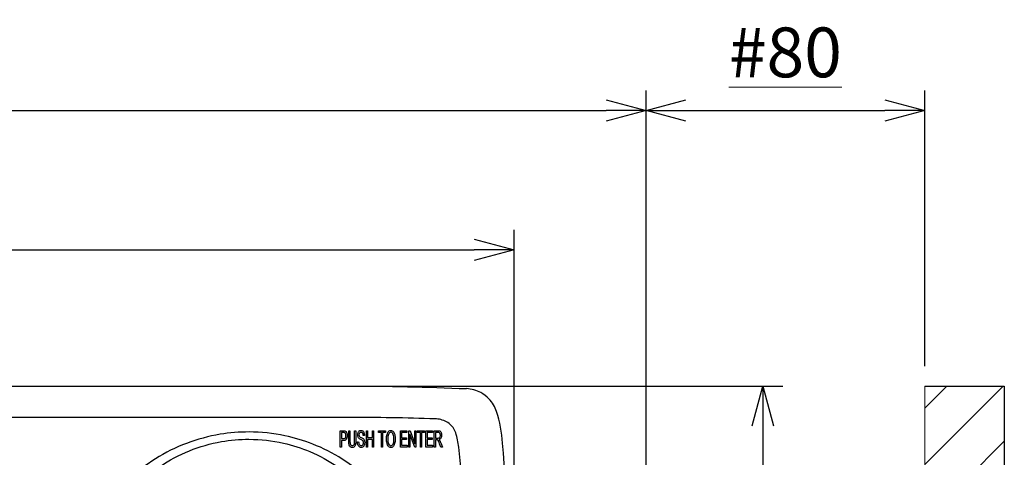
# Model space of a CAD drawing. Units: millimetres. Extents: x -892 to 0, y 0 to 630.
# Drawn here: x -626 to -478, y 304 to 370 of the extents above; entities that cross this region are included whole.
import ezdxf

# ---------------------------------------------------------------- set-up
doc = ezdxf.new("R2010")
doc.units = ezdxf.units.MM
doc.header["$LTSCALE"] = 3
doc.layers.get('0').update_dxf_attribs({"lineweight": 25})
doc.layers.add('1', color=4, linetype='Continuous', lineweight=15)
doc.layers.add('4', color=4, linetype='Continuous', lineweight=15)
doc.layers.add('99', color=2, linetype='Continuous', lineweight=25, plot=False)
doc.styles.get("Standard").update_dxf_attribs({"font": 'simplex.shx', "bigfont": 'extfont.shx'})
doc.dimstyles.new('FURUNO$0', dxfattribs={"dimtxt": 2.5, "dimasz": 2, "dimexe": 1, "dimexo": 1, "dimgap": 1.25, "dimtad": 3, "dimdec": 4, "dimdsep": 46, "dimtxsty": 'Standard', "dimblk": 'OPEN30', "dimcen": 0, "dimclrd": 4, "dimclre": 4, "dimclrt": 4, "dimadec": 4, "dimazin": 2, "dimtm": 1e-09, "dimtfac": 0.8, "dimtdec": 4, "dimtmove": 0, "dimatfit": 0, "dimldrblk": 'OPEN30', "dimfxl": 0, "dimtvp": 1, "dimtolj": 1, "dimtzin": 0, "dimarcsym": 0})

# ---------------------------------------------------------------- blocks, each defined once
blk = doc.blocks.new('_Open30')
at = {"color": 0, "lineweight": -2}
for p, q in [((-1, 0.268), (0, 0)), ((0, 0), (-1, -0.268)), ((0, 0), (-1, 0))]:
    blk.add_line(p, q, dxfattribs=at)
blk = doc.blocks.new('*D7')
at = {"layer": '1', "color": 4, "lineweight": -2}
for p, q in [((-791.4, 270), (-791.4, 359)), ((-531.6, 270), (-531.6, 359)), ((-785.4, 356), (-537.6, 356))]:
    blk.add_line(p, q, dxfattribs=at)
at = {"layer": 'Defpoints', "color": 0, "lineweight": 30}
for p in [(-531.6, 356), (-791.4, 267), (-531.6, 267)]:
    blk.add_point(p, dxfattribs=at)
at = {"layer": '1', "color": 4, "lineweight": -2, "xscale": 6, "yscale": 6, "zscale": 6, "rotation": 180}
blk.add_blockref('_Open30', (-791.4, 356), dxfattribs=at)
at = {"layer": '1', "color": 4, "lineweight": -2, "xscale": 6, "yscale": 6, "zscale": 6}
blk.add_blockref('_Open30', (-531.6, 356), dxfattribs=at)
at = {"layer": '1', "color": 4, "insert": (-661.5, 363.5), "char_height": 7.5, "attachment_point": 5}
blk.add_mtext('\\A1;260', dxfattribs=at)
blk = doc.blocks.new('*D9')
at = {"layer": '1', "color": 4, "lineweight": -2}
for p, q in [((-531.600002, 270.000001), (-531.600002, 359)), ((-489.600002, 317.499961), (-489.600002, 359)), ((-525.600002, 356), (-495.600002, 356))]:
    blk.add_line(p, q, dxfattribs=at)
at = {"layer": 'Defpoints', "color": 0, "lineweight": 30}
for p in [(-489.600002, 356), (-489.600002, 314.499961), (-531.600002, 267.000001)]:
    blk.add_point(p, dxfattribs=at)
at = {"layer": '1', "color": 4, "lineweight": -2, "xscale": 6, "yscale": 6, "zscale": 6, "rotation": 180}
blk.add_blockref('_Open30', (-531.600002, 356), dxfattribs=at)
at = {"layer": '1', "color": 4, "lineweight": -2, "xscale": 6, "yscale": 6, "zscale": 6}
blk.add_blockref('_Open30', (-489.600002, 356), dxfattribs=at)
at = {"layer": '1', "color": 4, "insert": (-510.600002, 364.75), "char_height": 7.5, "attachment_point": 5}
blk.add_mtext('\\A1;\\L#80\\l', dxfattribs=at)
blk = doc.blocks.new('*D10')
at = {"layer": '1', "color": 4, "lineweight": -2}
for p, q in [((-771.5, 260), (-771.5, 338)), ((-551.5, 257.5), (-551.5, 338)), ((-765.5, 335), (-557.5, 335))]:
    blk.add_line(p, q, dxfattribs=at)
at = {"layer": 'Defpoints', "color": 0, "lineweight": 30}
for p in [(-551.5, 335), (-771.5, 257), (-551.5, 254.5)]:
    blk.add_point(p, dxfattribs=at)
at = {"layer": '1', "color": 4, "lineweight": -2, "xscale": 6, "yscale": 6, "zscale": 6, "rotation": 180}
blk.add_blockref('_Open30', (-771.5, 335), dxfattribs=at)
at = {"layer": '1', "color": 4, "lineweight": -2, "xscale": 6, "yscale": 6, "zscale": 6}
blk.add_blockref('_Open30', (-551.5, 335), dxfattribs=at)
at = {"layer": '1', "color": 4, "insert": (-661.5, 342.5), "char_height": 7.5, "attachment_point": 5}
blk.add_mtext('\\A1;220', dxfattribs=at)
blk = doc.blocks.new('*D12')
at = {"layer": '1', "color": 4, "lineweight": -2}
for p, q in [((-573.498262, 314.499961), (-511, 314.499961)), ((-514, 308.499961), (-514, 205.500051)), ((-573.498292, 199.500051), (-511, 199.500051))]:
    blk.add_line(p, q, dxfattribs=at)
at = {"layer": 'Defpoints', "color": 0, "lineweight": 30}
for p in [(-576.498262, 314.499961), (-576.498292, 199.500051), (-514, 199.500051)]:
    blk.add_point(p, dxfattribs=at)
at = {"layer": '1', "color": 4, "lineweight": -2, "xscale": 6, "yscale": 6, "zscale": 6}
for p, rotation in [((-514, 314.499961), 90), ((-514, 199.500051), 270)]:
    blk.add_blockref('_Open30', p, dxfattribs=dict(at, rotation=rotation))
at = {"layer": '1', "color": 4, "insert": (-521.5, 257.000006), "char_height": 7.5, "attachment_point": 5, "rotation": 90}
blk.add_mtext('\\A1;115', dxfattribs=at)

msp = doc.modelspace()

# ---------------------------------------------------------------- hatches: boundary and pattern name
at = {"layer": '4'}
h = msp.add_hatch(dxfattribs=at)
h.set_pattern_fill('45ANGLE-1PITCH', color=4, scale=6, style=0)
h.set_pattern_definition([(45, (1e-13, 385), (-4.24264, 4.24264), [])])
h.paths.add_polyline_path([(-833.4, 187), (-833.4, 314.49996), (-845.4, 314.49996), (-845.4, 175), (-477.6, 175), (-477.6, 314.49996), (-489.6, 314.49996), (-489.6, 187)])

# ---------------------------------------------------------------- linework, layer by layer
at = {"color": 6, "linetype": 'Continuous'}
for p, q in [((-655.01715, 314.5), (-576.49829, 314.49993)), ((-576.49829, 309.76896), (-705.88243, 309.76896)), ((-577.7, 305.27452), (-577.7, 307.77355)), ((-577.7, 307.77355), (-577.18287, 307.77355)), ((-577.16802, 307.47911), (-577.51937, 307.47911)), ((-577.51937, 307.47911), (-577.51937, 306.58342)), ((-577.18287, 307.77355), (-577.06658, 307.7686)), ((-577.07895, 307.47416), (-577.16802, 307.47911)), ((-576.9973, 307.45684), (-577.07895, 307.47416)), ((-577.06658, 307.7686), (-576.97627, 307.75004)), ((-576.95524, 307.42715), (-576.9973, 307.45684)), ((-576.97627, 307.75004), (-576.87358, 307.69932)), ((-576.88348, 307.30838), (-576.95524, 307.42715)), ((-576.85626, 307.21931), (-576.88348, 307.30838)), ((-576.87358, 307.69932), (-576.8043, 307.63251)), ((-576.83894, 307.04116), (-576.85626, 307.21931)), ((-576.8043, 307.63251), (-576.73502, 307.51375)), ((-576.73502, 307.51375), (-576.69296, 307.39003)), ((-576.69296, 307.39003), (-576.6608, 307.22426)), ((-576.6608, 307.22426), (-576.6509, 307.05106)), ((-576.41832, 306.32857), (-576.41832, 307.77355)), ((-576.41832, 307.77355), (-576.23522, 307.77355)), ((-576.23522, 307.77355), (-576.23522, 306.33104)), ((-575.51768, 306.33104), (-575.51768, 307.77355)), ((-575.51768, 307.77355), (-575.33705, 307.77355)), ((-575.33705, 307.77355), (-575.33705, 306.32857)), ((-575.04261, 307.12776), (-575.03024, 307.30343)), ((-575.03024, 307.30343), (-574.99065, 307.46674)), ((-574.98323, 307.48158), (-574.92137, 307.61025)), ((-574.92137, 307.61025), (-574.83725, 307.70922)), ((-574.85457, 307.27622), (-574.86941, 307.15003)), ((-574.79271, 307.41478), (-574.85457, 307.27622)), ((-574.8125, 307.73149), (-574.72096, 307.78345)), ((-574.7556, 307.45684), (-574.79271, 307.41478)), ((-574.66652, 307.50633), (-574.7556, 307.45684)), ((-574.72096, 307.78345), (-574.62199, 307.81066)), ((-574.55271, 307.52365), (-574.66652, 307.50633)), ((-574.62199, 307.81066), (-574.56013, 307.81561)), ((-574.56013, 307.81561), (-574.45373, 307.80324)), ((-574.4859, 307.5187), (-574.55271, 307.52365)), ((-574.38693, 307.47911), (-574.4859, 307.5187)), ((-574.45373, 307.80324), (-574.35724, 307.7686)), ((-574.3127, 307.40241), (-574.38693, 307.47911)), ((-574.35724, 307.7686), (-574.29043, 307.72654)), ((-574.24342, 307.22921), (-574.29291, 307.37024)), ((-574.29043, 307.72654), (-574.20136, 307.63499)), ((-574.21868, 307.04611), (-574.24342, 307.22921)), ((-574.20136, 307.63499), (-574.13208, 307.51375)), ((-574.13208, 307.51375), (-574.10981, 307.46179)), ((-574.10981, 307.46179), (-574.06775, 307.30343)), ((-574.06775, 307.30343), (-574.04548, 307.12776)), ((-573.74856, 305.27452), (-573.74856, 307.77355)), ((-573.74856, 307.77355), (-573.56547, 307.77355)), ((-573.56547, 307.77355), (-573.56547, 306.74672)), ((-572.85287, 306.74672), (-572.85287, 307.77355)), ((-572.85287, 307.77355), (-572.66977, 307.77355)), ((-572.66977, 307.77355), (-572.66977, 305.27452)), ((-571.93739, 307.47911), (-571.93739, 307.77355)), ((-571.93739, 307.77355), (-570.8487, 307.77355)), ((-571.48459, 307.47911), (-571.93739, 307.47911)), ((-571.48459, 305.27452), (-571.48459, 307.47911)), ((-570.8487, 307.47911), (-571.3015, 307.47911)), ((-571.3015, 307.47911), (-571.3015, 305.27452)), ((-570.8487, 307.77355), (-570.8487, 307.47911)), ((-570.67055, 307.05106), (-570.63344, 307.20694)), ((-570.63344, 307.20694), (-570.58643, 307.34797)), ((-570.58643, 307.34797), (-570.53199, 307.46674)), ((-570.53199, 307.46674), (-570.46024, 307.58303)), ((-570.46024, 307.58303), (-570.38354, 307.67705)), ((-570.38848, 307.29354), (-570.44044, 307.17972)), ((-570.33158, 307.37766), (-570.38848, 307.29354)), ((-570.38354, 307.67705), (-570.29694, 307.74881)), ((-570.24745, 307.46426), (-570.33158, 307.37766)), ((-570.29694, 307.74881), (-570.20291, 307.79334)), ((-570.1559, 307.51622), (-570.24745, 307.46426)), ((-570.20291, 307.79334), (-570.10147, 307.81561)), ((-570.05693, 307.53354), (-570.1559, 307.51622)), ((-570.10147, 307.81561), (-570.0594, 307.81809)), ((-570.0594, 307.81809), (-569.95548, 307.80571)), ((-569.99507, 307.52612), (-570.05693, 307.53354)), ((-569.89858, 307.48653), (-569.99507, 307.52612)), ((-569.95548, 307.80571), (-569.85899, 307.76613)), ((-569.81198, 307.40735), (-569.89858, 307.48653)), ((-569.85899, 307.76613), (-569.76991, 307.70427)), ((-569.76249, 307.34302), (-569.81198, 307.40735)), ((-569.76991, 307.70427), (-569.71548, 307.65231)), ((-569.69816, 307.21436), (-569.76249, 307.34302)), ((-569.71548, 307.65231), (-569.63383, 307.54839)), ((-569.6462, 307.05601), (-569.69816, 307.21436)), ((-569.63383, 307.54839), (-569.56455, 307.4222)), ((-569.56455, 307.4222), (-569.50764, 307.27869)), ((-569.50764, 307.27869), (-569.4829, 307.19209)), ((-568.63174, 305.27452), (-568.63174, 307.77355)), ((-568.63174, 307.77355), (-567.63708, 307.77355)), ((-567.63708, 307.47911), (-568.44865, 307.47911)), ((-568.44865, 307.47911), (-568.44865, 306.71208)), ((-567.63708, 307.77355), (-567.63708, 307.47911)), ((-567.35501, 305.27452), (-567.35501, 307.77355)), ((-567.35501, 307.77355), (-567.16944, 307.77355)), ((-566.45932, 305.27452), (-567.18181, 307.23663)), ((-567.18181, 307.23663), (-567.18181, 305.27452)), ((-567.16944, 307.77355), (-566.44695, 305.81144)), ((-566.44695, 307.77355), (-566.27375, 307.77355)), ((-566.44695, 305.81144), (-566.44695, 307.77355)), ((-566.27375, 307.77355), (-566.27375, 305.27452)), ((-566.07086, 307.77355), (-564.98217, 307.77355)), ((-566.07086, 307.47911), (-566.07086, 307.77355)), ((-565.61806, 307.47911), (-566.07086, 307.47911)), ((-565.61806, 305.27452), (-565.61806, 307.47911)), ((-564.98217, 307.47911), (-565.43744, 307.47911)), ((-565.43744, 307.47911), (-565.43744, 305.27452)), ((-564.98217, 307.77355), (-564.98217, 307.47911)), ((-564.79165, 305.27452), (-564.79165, 307.77355)), ((-564.79165, 307.77355), (-563.79699, 307.77355)), ((-563.79699, 307.47911), (-564.60856, 307.47911)), ((-564.60856, 307.47911), (-564.60856, 306.71208)), ((-563.79699, 307.77355), (-563.79699, 307.47911)), ((-563.51245, 305.27452), (-563.51245, 307.77355)), ((-563.51245, 307.77355), (-562.90377, 307.77355)), ((-562.89388, 307.49643), (-563.32935, 307.49643)), ((-563.32935, 307.49643), (-563.32935, 306.67002)), ((-562.90377, 307.77355), (-562.78501, 307.76613)), ((-562.84439, 307.49395), (-562.89388, 307.49643)), ((-562.74294, 307.45684), (-562.84439, 307.49395)), ((-562.78501, 307.76613), (-562.68851, 307.74138)), ((-562.67119, 307.38261), (-562.74294, 307.45684)), ((-562.68851, 307.74138), (-562.62418, 307.70674)), ((-562.62171, 307.26385), (-562.67119, 307.38261)), ((-562.62418, 307.70674), (-562.54005, 307.61767)), ((-562.60191, 307.09065), (-562.62171, 307.26385)), ((-562.54005, 307.61767), (-562.47572, 307.48158)), ((-562.47077, 307.46674), (-562.43119, 307.30591)), ((-562.43119, 307.30591), (-562.41387, 307.12776)), ((-577.51937, 306.58342), (-577.16308, 306.58342)), ((-577.16555, 306.28898), (-577.51937, 306.28898)), ((-577.51937, 306.28898), (-577.51937, 305.27452)), ((-577.11112, 306.29145), (-577.16555, 306.28898)), ((-577.16308, 306.58342), (-577.04678, 306.60074)), ((-576.9973, 306.31372), (-577.11112, 306.29145)), ((-577.04678, 306.60074), (-576.95771, 306.65022)), ((-576.9008, 306.35578), (-576.9973, 306.31372)), ((-576.95771, 306.65022), (-576.91317, 306.70466)), ((-576.91317, 306.70466), (-576.86121, 306.83827)), ((-576.8241, 306.42259), (-576.9008, 306.35578)), ((-576.86121, 306.83827), (-576.83894, 307.01642)), ((-576.76472, 306.51166), (-576.8241, 306.42259)), ((-576.74245, 306.55373), (-576.76472, 306.51166)), ((-576.69296, 306.70218), (-576.74245, 306.55373)), ((-576.66327, 306.86549), (-576.69296, 306.70218)), ((-576.6509, 307.05106), (-576.66327, 306.86549)), ((-576.41584, 306.21475), (-576.41832, 306.32857)), ((-576.40842, 306.01681), (-576.41584, 306.21475)), ((-576.3911, 305.84608), (-576.40842, 306.01681)), ((-576.36636, 305.70257), (-576.3911, 305.84608)), ((-576.23522, 306.33104), (-576.23027, 306.11083)), ((-576.23027, 306.11083), (-576.2179, 305.9401)), ((-576.2179, 305.9401), (-576.20305, 305.85103)), ((-576.20305, 305.85103), (-576.15109, 305.70257)), ((-575.60428, 305.69515), (-575.56469, 305.80402)), ((-575.56469, 305.80402), (-575.53747, 305.95742)), ((-575.53747, 305.95742), (-575.52262, 306.15537)), ((-575.52262, 306.15537), (-575.51768, 306.33104)), ((-575.38406, 305.72979), (-575.4286, 305.57638)), ((-575.37417, 305.77927), (-575.38406, 305.72979)), ((-575.35437, 305.93515), (-575.37417, 305.77927)), ((-575.342, 306.11825), (-575.35437, 305.93515)), ((-575.33705, 306.32857), (-575.342, 306.11825)), ((-575.09705, 306.07619), (-574.92385, 306.10341)), ((-575.08962, 305.95742), (-575.09705, 306.07619)), ((-575.06488, 305.78422), (-575.08962, 305.95742)), ((-575.02034, 305.62834), (-575.06488, 305.78422)), ((-575.03272, 306.9793), (-575.04261, 307.12776)), ((-574.9956, 306.816), (-575.03272, 306.9793)), ((-574.93374, 306.68981), (-574.9956, 306.816)), ((-574.84962, 306.58342), (-574.93374, 306.68981)), ((-574.92385, 306.10341), (-574.90158, 305.91783)), ((-574.90158, 305.91783), (-574.86694, 305.79659)), ((-574.86941, 307.15003), (-574.8422, 306.98178)), ((-574.86694, 305.79659), (-574.80261, 305.67535)), ((-574.79518, 306.54135), (-574.84962, 306.58342)), ((-574.8422, 306.98178), (-574.81498, 306.92734)), ((-574.81498, 306.92734), (-574.76055, 306.86796)), ((-574.70364, 306.48445), (-574.79518, 306.54135)), ((-574.76055, 306.86796), (-574.66652, 306.80858)), ((-574.5824, 306.42754), (-574.70364, 306.48445)), ((-574.66652, 306.80858), (-574.54033, 306.74919)), ((-574.50817, 306.39537), (-574.5824, 306.42754)), ((-574.54033, 306.74919), (-574.41415, 306.69476)), ((-574.40425, 306.34341), (-574.50817, 306.39537)), ((-574.41415, 306.69476), (-574.31517, 306.6428)), ((-574.33744, 306.30382), (-574.40425, 306.34341)), ((-574.28548, 306.26176), (-574.33744, 306.30382)), ((-574.31517, 306.6428), (-574.24589, 306.59579)), ((-574.21373, 306.15784), (-574.28548, 306.26176)), ((-574.24589, 305.67783), (-574.2162, 305.73969)), ((-574.236, 306.59084), (-574.14445, 306.49187)), ((-574.043, 307.06838), (-574.21868, 307.04611)), ((-574.2162, 305.73969), (-574.17909, 305.90299)), ((-574.17661, 305.95247), (-574.20136, 306.1232)), ((-574.17909, 305.90299), (-574.17661, 305.95247)), ((-574.14445, 306.49187), (-574.07517, 306.37558)), ((-574.06032, 306.33599), (-574.01826, 306.17763)), ((-574.01579, 305.80402), (-574.0529, 305.63824)), ((-574.04548, 307.12776), (-574.043, 307.06838)), ((-574.01826, 306.17763), (-574.00094, 305.99701)), ((-574.00094, 305.97969), (-574.01579, 305.80402)), ((-573.56547, 306.74672), (-572.85287, 306.74672)), ((-572.85287, 306.45228), (-573.56547, 306.45228)), ((-573.56547, 306.45228), (-573.56547, 305.27452)), ((-572.85287, 305.27452), (-572.85287, 306.45228)), ((-570.71756, 306.49187), (-570.71014, 306.69229)), ((-570.71509, 306.38547), (-570.71756, 306.49187)), ((-570.70024, 306.20733), (-570.71509, 306.38547)), ((-570.71014, 306.69229), (-570.6953, 306.88033)), ((-570.6755, 306.03413), (-570.70024, 306.20733)), ((-570.6953, 306.88033), (-570.67055, 307.05106)), ((-570.63839, 305.86587), (-570.6755, 306.03413)), ((-570.61117, 305.77927), (-570.63839, 305.86587)), ((-570.55426, 305.63329), (-570.61117, 305.77927)), ((-570.52457, 306.67991), (-570.52952, 306.48692)), ((-570.52952, 306.48692), (-570.5221, 306.2865)), ((-570.50725, 306.87538), (-570.52457, 306.67991)), ((-570.5221, 306.2865), (-570.49983, 306.10835)), ((-570.48003, 307.04116), (-570.50725, 306.87538)), ((-570.49983, 306.10835), (-570.46519, 305.95247)), ((-570.44044, 307.17972), (-570.48003, 307.04116)), ((-570.46519, 305.95247), (-570.4157, 305.81391)), ((-570.39591, 305.77433), (-570.32168, 305.65803)), ((-569.78723, 305.67041), (-569.7229, 305.7768)), ((-569.7229, 305.7768), (-569.67094, 305.90299)), ((-569.67094, 305.90299), (-569.63135, 306.05392)), ((-569.6462, 307.05601), (-569.6462, 307.05601)), ((-569.61403, 306.8927), (-569.6462, 307.05353)), ((-569.63135, 306.05392), (-569.60414, 306.22465)), ((-569.59671, 306.71455), (-569.61403, 306.8927)), ((-569.60414, 306.22465), (-569.59176, 306.41764)), ((-569.58929, 306.52156), (-569.59671, 306.71455)), ((-569.59176, 306.41764), (-569.58929, 306.52156)), ((-569.48784, 305.83866), (-569.5398, 305.68278)), ((-569.4532, 305.98217), (-569.48784, 305.83866)), ((-569.4829, 307.19209), (-569.44578, 307.03126)), ((-569.42351, 306.15042), (-569.4532, 305.98217)), ((-569.44578, 307.03126), (-569.42104, 306.86054)), ((-569.40867, 306.33104), (-569.42351, 306.15042)), ((-569.42104, 306.86054), (-569.40619, 306.67991)), ((-569.40124, 306.51909), (-569.40867, 306.33104)), ((-569.40619, 306.67991), (-569.40124, 306.51909)), ((-568.44865, 306.71208), (-567.68904, 306.71208)), ((-567.68904, 306.42011), (-568.44865, 306.42011)), ((-568.44865, 306.42011), (-568.44865, 305.56896)), ((-567.68904, 306.71208), (-567.68904, 306.42011)), ((-564.60856, 306.71208), (-563.84895, 306.71208)), ((-563.84895, 306.42011), (-564.60856, 306.42011)), ((-564.60856, 306.42011), (-564.60856, 305.56896)), ((-563.84895, 306.71208), (-563.84895, 306.42011)), ((-563.32935, 306.67002), (-562.93841, 306.67002)), ((-563.1178, 306.383), (-563.32935, 306.383)), ((-563.32935, 306.383), (-563.32935, 305.27452)), ((-563.01759, 306.37063), (-563.1178, 306.383)), ((-562.93346, 306.30382), (-563.01759, 306.37063)), ((-562.93841, 306.67002), (-562.82707, 306.68239)), ((-562.84192, 306.13805), (-562.91367, 306.27908)), ((-562.77511, 305.96979), (-562.82954, 306.10588)), ((-562.82707, 306.68239), (-562.74294, 306.71703)), ((-562.79985, 306.41022), (-562.71078, 306.31372)), ((-562.71078, 305.79412), (-562.77511, 305.96979)), ((-562.66129, 306.4696), (-562.76521, 306.42011)), ((-562.74294, 306.71703), (-562.66129, 306.81353)), ((-562.53016, 305.27452), (-562.71078, 305.79412)), ((-562.69098, 306.2865), (-562.62418, 306.16279)), ((-562.66129, 306.81353), (-562.63655, 306.86796)), ((-562.57469, 306.54383), (-562.66129, 306.4696)), ((-562.63655, 306.86796), (-562.60191, 307.03374)), ((-562.62418, 306.16279), (-562.56232, 306.01433)), ((-562.60191, 307.03374), (-562.60191, 307.09065)), ((-562.50789, 306.6428), (-562.57469, 306.54383)), ((-562.56232, 306.01433), (-562.54005, 305.95495)), ((-562.54005, 305.95495), (-562.30005, 305.27452)), ((-562.46335, 306.74919), (-562.50789, 306.6428)), ((-562.42624, 306.91002), (-562.46335, 306.74919)), ((-562.41387, 307.09065), (-562.42624, 306.91002)), ((-577.51937, 305.27452), (-577.7, 305.27452)), ((-576.33172, 305.59123), (-576.36636, 305.70257)), ((-576.26986, 305.45514), (-576.33172, 305.59123)), ((-576.19068, 305.35122), (-576.26986, 305.45514)), ((-576.08181, 305.27452), (-576.16841, 305.33143)), ((-576.15109, 305.70257), (-576.08676, 305.6135)), ((-576.08676, 305.6135), (-576.00016, 305.55164)), ((-575.98532, 305.24236), (-576.08181, 305.27452)), ((-576.00016, 305.55164), (-575.89377, 305.52937)), ((-575.87397, 305.22998), (-575.98532, 305.24236)), ((-575.89377, 305.52937), (-575.775, 305.54669)), ((-575.82944, 305.23246), (-575.87397, 305.22998)), ((-575.72304, 305.25473), (-575.82944, 305.23246)), ((-575.775, 305.54669), (-575.68345, 305.59618)), ((-575.63149, 305.29926), (-575.72304, 305.25473)), ((-575.68345, 305.59618), (-575.61417, 305.67783)), ((-575.55232, 305.37102), (-575.63149, 305.29926)), ((-575.49541, 305.44772), (-575.55232, 305.37102)), ((-575.4286, 305.57638), (-575.49541, 305.44772)), ((-574.98323, 305.53679), (-575.02034, 305.62834)), ((-574.909, 305.41803), (-574.98323, 305.53679)), ((-574.8224, 305.32895), (-574.909, 305.41803)), ((-574.71848, 305.26957), (-574.80508, 305.31658)), ((-574.80261, 305.67535), (-574.72838, 305.6036)), ((-574.72838, 305.6036), (-574.63931, 305.54917)), ((-574.61951, 305.23988), (-574.71848, 305.26957)), ((-574.63931, 305.54917), (-574.53786, 305.5269)), ((-574.51064, 305.22998), (-574.61951, 305.23988)), ((-574.53786, 305.5269), (-574.51807, 305.5269)), ((-574.51807, 305.5269), (-574.41415, 305.54422)), ((-574.43147, 305.23741), (-574.51064, 305.22998)), ((-574.33497, 305.26957), (-574.43147, 305.23741)), ((-574.41415, 305.54422), (-574.33497, 305.58381)), ((-574.33497, 305.58381), (-574.24589, 305.67783)), ((-574.24589, 305.32895), (-574.33497, 305.26957)), ((-574.12713, 305.46999), (-574.20631, 305.36607)), ((-574.06527, 305.6036), (-574.12713, 305.46999)), ((-573.56547, 305.27452), (-573.74856, 305.27452)), ((-572.66977, 305.27452), (-572.85287, 305.27452)), ((-571.3015, 305.27452), (-571.48459, 305.27452)), ((-570.48746, 305.5071), (-570.55426, 305.63329)), ((-570.4058, 305.40071), (-570.48746, 305.5071)), ((-570.3489, 305.3438), (-570.4058, 305.40071)), ((-570.25735, 305.28194), (-570.3489, 305.3438)), ((-570.32168, 305.65803), (-570.23755, 305.57391)), ((-570.16085, 305.24236), (-570.25735, 305.28194)), ((-570.23755, 305.57391), (-570.146, 305.5269)), ((-570.0594, 305.22998), (-570.16085, 305.24236)), ((-570.146, 305.5269), (-570.0594, 305.51453)), ((-570.0594, 305.51453), (-569.96043, 305.53185)), ((-570.00744, 305.23493), (-570.0594, 305.22998)), ((-569.91095, 305.25968), (-570.00744, 305.23493)), ((-569.96043, 305.53185), (-569.86888, 305.58381)), ((-569.81692, 305.30916), (-569.91095, 305.25968)), ((-569.86888, 305.58381), (-569.78723, 305.67041)), ((-569.72538, 305.38586), (-569.81692, 305.30916)), ((-569.67836, 305.43782), (-569.72538, 305.38586)), ((-569.60414, 305.54917), (-569.67836, 305.43782)), ((-569.5398, 305.68278), (-569.60414, 305.54917)), ((-567.60491, 305.27452), (-568.63174, 305.27452)), ((-568.44865, 305.56896), (-567.60491, 305.56896)), ((-567.60491, 305.56896), (-567.60491, 305.27452)), ((-567.18181, 305.27452), (-567.35501, 305.27452)), ((-566.27375, 305.27452), (-566.45932, 305.27452)), ((-565.43744, 305.27452), (-565.61806, 305.27452)), ((-563.76482, 305.27452), (-564.79165, 305.27452)), ((-564.60856, 305.56896), (-563.76482, 305.56896)), ((-563.76482, 305.56896), (-563.76482, 305.27452)), ((-563.32935, 305.27452), (-563.51245, 305.27452)), ((-562.30005, 305.27452), (-562.53016, 305.27452))]:
    msp.add_line(p, q, dxfattribs=at)
for points in [[(-574.99066, 307.46675), (-574.99041, 307.46725, -0.000005248), (-574.99016, 307.46774, -0.000005248), (-574.98992, 307.46823, -0.000005248), (-574.98967, 307.46873, -0.000005248), (-574.98942, 307.46922, -0.000005248), (-574.98917, 307.46972, -0.000005248), (-574.98892, 307.47021, -0.000005248), (-574.98868, 307.4707, -0.000005248), (-574.98843, 307.4712, -0.000005248), (-574.98818, 307.47169, -0.000005249), (-574.98793, 307.47218, -0.000005248), (-574.98768, 307.47268, -0.000005245), (-574.98744, 307.47317, -0.000005249), (-574.98719, 307.47367, -0.000005258), (-574.98694, 307.47416, -0.000005245), (-574.98669, 307.47465, -0.000005213), (-574.98644, 307.47515, -0.000005258), (-574.9862, 307.47564, -0.000005365), (-574.98595, 307.47614, -0.000005212), (-574.9857, 307.47663, -0.000004867), (-574.98545, 307.47712, -0.000005371), (-574.9852, 307.47762, -0.000006403), (-574.98495, 307.47812, -0.00000486), (-574.98471, 307.4786, -0.000001669), (-574.98449, 307.47904, -0.000006855), (-574.98421, 307.47959, -0.000011795), (-574.98378, 307.48045, -0.000005767), (-574.98322, 307.48156, -0.000003056)], [(-574.83725, 307.70923), (-574.83643, 307.70997, 0.000009865), (-574.8356, 307.71071, 0.000009865), (-574.83478, 307.71146, 0.000009865), (-574.83395, 307.7122, 0.000009865), (-574.83313, 307.71294, 0.000009865), (-574.8323, 307.71368, 0.000009866), (-574.83148, 307.71442, 0.000009866), (-574.83065, 307.71516, 0.000009866), (-574.82983, 307.7159, 0.000009866), (-574.829, 307.71665, 0.000009868), (-574.82818, 307.71739, 0.000009866), (-574.82735, 307.71813, 0.000009861), (-574.82653, 307.71887, 0.000009868), (-574.82571, 307.71961, 0.000009886), (-574.82488, 307.72035, 0.000009862), (-574.82406, 307.7211, 0.000009802), (-574.82323, 307.72184, 0.000009887), (-574.82241, 307.72258, 0.000010088), (-574.82158, 307.72332, 0.000009801), (-574.82076, 307.72406, 0.000009152), (-574.81994, 307.7248, 0.000010101), (-574.81911, 307.72555, 0.00001204), (-574.81826, 307.72631, 0.00000914), (-574.81746, 307.72703, 0.000003139), (-574.81674, 307.72768, 0.000012891), (-574.81581, 307.72851, 0.000022183), (-574.81439, 307.7298, 0.000010847), (-574.81252, 307.73148, 0.000005748)], [(-574.29291, 307.37024), (-574.29357, 307.37132, -0.000005529), (-574.29423, 307.37239, -0.000005528), (-574.29489, 307.37346, -0.000005528), (-574.29555, 307.37453, -0.000005528), (-574.29621, 307.3756, -0.000005528), (-574.29687, 307.37668, -0.000005528), (-574.29753, 307.37775, -0.000005528), (-574.29819, 307.37882, -0.000005527), (-574.29885, 307.37989, -0.000005528), (-574.29951, 307.38096, -0.000005528), (-574.30016, 307.38204, -0.000005527), (-574.30082, 307.38311, -0.000005524), (-574.30148, 307.38418, -0.000005528), (-574.30214, 307.38525, -0.000005538), (-574.3028, 307.38633, -0.000005524), (-574.30346, 307.3874, -0.00000549), (-574.30412, 307.38847, -0.000005537), (-574.30478, 307.38954, -0.000005649), (-574.30544, 307.39062, -0.000005489), (-574.3061, 307.39169, -0.000005125), (-574.30675, 307.39275, -0.000005656), (-574.30741, 307.39383, -0.000006742), (-574.30809, 307.39494, -0.000005118), (-574.30873, 307.39598, -0.000001757), (-574.30931, 307.39692, -0.000007218), (-574.31005, 307.39812, -0.000012419), (-574.31119, 307.39998, -0.000006072), (-574.31268, 307.40241, -0.000003218)], [(-562.47573, 307.48156), (-562.47557, 307.48107, -0.00001472), (-562.4754, 307.48058, -0.00001472), (-562.47524, 307.48008, -0.00001472), (-562.47507, 307.47959, -0.000014721), (-562.47491, 307.4791, -0.000014721), (-562.47474, 307.4786, -0.000014722), (-562.47457, 307.47811, -0.000014722), (-562.47441, 307.47762, -0.000014722), (-562.47424, 307.47712, -0.000014723), (-562.47408, 307.47663, -0.000014725), (-562.47391, 307.47613, -0.000014723), (-562.47375, 307.47564, -0.000014715), (-562.47358, 307.47515, -0.000014726), (-562.47342, 307.47465, -0.000014753), (-562.47325, 307.47416, -0.000014716), (-562.47309, 307.47367, -0.000014627), (-562.47292, 307.47317, -0.000014754), (-562.47276, 307.47268, -0.000015053), (-562.47259, 307.47218, -0.000014626), (-562.47243, 307.47169, -0.000013657), (-562.47226, 307.4712, -0.000015074), (-562.4721, 307.4707, -0.000017968), (-562.47192, 307.47019, -0.00001364), (-562.47176, 307.46972, -0.000004684), (-562.47162, 307.46928, -0.000019238), (-562.47143, 307.46873, -0.000033103), (-562.47115, 307.46787, -0.000016187), (-562.47078, 307.46675, -0.000008579)], [(-576.83894, 307.01644), (-576.83894, 307.01727, -0.000007409), (-576.83894, 307.01809, -0.000007407), (-576.83894, 307.01891, -0.000007405), (-576.83894, 307.01974, -0.000007404), (-576.83894, 307.02056, -0.000007402), (-576.83894, 307.02138, -0.0000074), (-576.83894, 307.02221, -0.000007398), (-576.83894, 307.02303, -0.000007397), (-576.83894, 307.02385, -0.000007395), (-576.83894, 307.02468, -0.000007395), (-576.83894, 307.0255, -0.000007391), (-576.83894, 307.02633, -0.000007386), (-576.83894, 307.02715, -0.000007389), (-576.83894, 307.02797, -0.000007401), (-576.83894, 307.0288, -0.000007381), (-576.83894, 307.02962, -0.000007334), (-576.83894, 307.03045, -0.000007396), (-576.83894, 307.03127, -0.000007544), (-576.83894, 307.0321, -0.000007328), (-576.83894, 307.03292, -0.000006841), (-576.83894, 307.03374, -0.000007549), (-576.83894, 307.03457, -0.000008995), (-576.83894, 307.03542, -0.000006827), (-576.83894, 307.03622, -0.000002344), (-576.83894, 307.03694, -0.000009626), (-576.83894, 307.03787, -0.000016555), (-576.83894, 307.0393, -0.000008092), (-576.83894, 307.04118, -0.000004287)], [(-574.24587, 306.59576), (-574.24554, 306.5956, 0.000007146), (-574.24521, 306.59543, 0.000007145), (-574.24488, 306.59527, 0.000007144), (-574.24455, 306.59511, 0.000007143), (-574.24423, 306.59495, 0.000007142), (-574.2439, 306.59478, 0.000007142), (-574.24357, 306.59462, 0.000007141), (-574.24324, 306.59446, 0.000007139), (-574.24291, 306.59429, 0.000007139), (-574.24258, 306.59413, 0.000007139), (-574.24226, 306.59397, 0.000007136), (-574.24193, 306.5938, 0.000007132), (-574.2416, 306.59364, 0.000007136), (-574.24127, 306.59348, 0.000007148), (-574.24094, 306.59331, 0.000007129), (-574.24061, 306.59315, 0.000007085), (-574.24029, 306.59299, 0.000007145), (-574.23996, 306.59282, 0.000007289), (-574.23963, 306.59266, 0.000007081), (-574.2393, 306.5925, 0.000006611), (-574.23897, 306.59234, 0.000007295), (-574.23864, 306.59217, 0.000008695), (-574.2383, 306.592, 0.000006599), (-574.23799, 306.59185, 0.000002266), (-574.2377, 306.5917, 0.000009306), (-574.23733, 306.59152, 0.000016008), (-574.23676, 306.59124, 0.000007826), (-574.23601, 306.59087, 0.000004147)], [(-574.20136, 306.1232), (-574.20178, 306.12436, -0.000012362), (-574.20219, 306.12551, -0.000012362), (-574.2026, 306.12667, -0.000012362), (-574.20301, 306.12782, -0.000012362), (-574.20342, 306.12897, -0.000012361), (-574.20383, 306.13013, -0.000012362), (-574.20425, 306.13128, -0.000012361), (-574.20466, 306.13244, -0.000012361), (-574.20507, 306.13359, -0.000012361), (-574.20548, 306.13475, -0.000012363), (-574.20589, 306.1359, -0.00001236), (-574.2063, 306.13706, -0.000012354), (-574.20671, 306.13821, -0.000012362), (-574.20713, 306.13937, -0.000012384), (-574.20754, 306.14052, -0.000012353), (-574.20795, 306.14168, -0.000012278), (-574.20836, 306.14283, -0.000012384), (-574.20877, 306.14399, -0.000012635), (-574.20918, 306.14515, -0.000012276), (-574.20959, 306.1463, -0.000011463), (-574.21, 306.14744, -0.000012651), (-574.21041, 306.14861, -0.000015079), (-574.21084, 306.1498, -0.000011446), (-574.21123, 306.15092, -0.000003931), (-574.21159, 306.15193, -0.000016144), (-574.21205, 306.15323, -0.000027778), (-574.21277, 306.15523, -0.000013582), (-574.2137, 306.15785, -0.000007198)], [(-574.07517, 306.3756), (-574.07467, 306.37428, -0.000006823), (-574.07418, 306.37296, -0.000006824), (-574.07368, 306.37164, -0.000006825), (-574.07319, 306.37031, -0.000006825), (-574.07269, 306.36899, -0.000006826), (-574.0722, 306.36767, -0.000006827), (-574.0717, 306.36635, -0.000006827), (-574.07121, 306.36503, -0.000006828), (-574.07072, 306.36371, -0.000006829), (-574.07022, 306.36239, -0.000006831), (-574.06973, 306.36107, -0.00000683), (-574.06923, 306.35975, -0.000006827), (-574.06874, 306.35843, -0.000006833), (-574.06825, 306.35711, -0.000006845), (-574.06775, 306.35579, -0.000006829), (-574.06726, 306.35447, -0.000006788), (-574.06676, 306.35315, -0.000006848), (-574.06627, 306.35183, -0.000006987), (-574.06578, 306.35051, -0.000006789), (-574.06528, 306.34919, -0.00000634), (-574.06479, 306.34788, -0.000006998), (-574.0643, 306.34655, -0.000008342), (-574.06379, 306.34519, -0.000006333), (-574.06331, 306.34391, -0.000002175), (-574.06288, 306.34275, -0.000008933), (-574.06232, 306.34127, -0.000015374), (-574.06147, 306.33898, -0.000007519), (-574.06035, 306.33599, -0.000003985)], [(-562.91364, 306.27909), (-562.91431, 306.27991, -0.00000639), (-562.91497, 306.28074, -0.00000639), (-562.91563, 306.28156, -0.00000639), (-562.91629, 306.28239, -0.00000639), (-562.91695, 306.28321, -0.00000639), (-562.91761, 306.28404, -0.00000639), (-562.91827, 306.28486, -0.00000639), (-562.91894, 306.28568, -0.00000639), (-562.9196, 306.28651, -0.00000639), (-562.92026, 306.28733, -0.000006391), (-562.92092, 306.28816, -0.00000639), (-562.92158, 306.28898, -0.000006387), (-562.92224, 306.2898, -0.000006391), (-562.9229, 306.29063, -0.000006403), (-562.92357, 306.29145, -0.000006387), (-562.92423, 306.29228, -0.000006348), (-562.92489, 306.2931, -0.000006403), (-562.92555, 306.29393, -0.000006533), (-562.92621, 306.29475, -0.000006347), (-562.92687, 306.29558, -0.000005927), (-562.92753, 306.29639, -0.000006541), (-562.92819, 306.29722, -0.000007797), (-562.92888, 306.29808, -0.000005918), (-562.92952, 306.29887, -0.000002032), (-562.93009, 306.2996, -0.000008347), (-562.93084, 306.30052, -0.000014363), (-562.93198, 306.30195, -0.000007023), (-562.93348, 306.30382, -0.000003722)], [(-562.82953, 306.10591), (-562.82995, 306.10698, 0.000002607), (-562.83036, 306.10805, 0.000002607), (-562.83077, 306.10912, 0.000002607), (-562.83119, 306.11019, 0.000002607), (-562.8316, 306.11126, 0.000002607), (-562.83201, 306.11233, 0.000002607), (-562.83243, 306.1134, 0.000002607), (-562.83284, 306.11447, 0.000002607), (-562.83325, 306.11554, 0.000002607), (-562.83367, 306.11661, 0.000002608), (-562.83408, 306.11768, 0.000002607), (-562.83449, 306.11875, 0.000002606), (-562.83491, 306.11982, 0.000002608), (-562.83532, 306.12089, 0.000002612), (-562.83573, 306.12196, 0.000002606), (-562.83615, 306.12303, 0.00000259), (-562.83656, 306.1241, 0.000002612), (-562.83697, 306.12517, 0.000002665), (-562.83739, 306.12625, 0.00000259), (-562.8378, 306.12731, 0.000002418), (-562.83821, 306.12837, 0.000002669), (-562.83862, 306.12945, 0.000003181), (-562.83905, 306.13056, 0.000002415), (-562.83945, 306.13159, 0.000000829), (-562.83981, 306.13253, 0.000003406), (-562.84028, 306.13373, 0.00000586), (-562.84099, 306.13559, 0.000002865), (-562.84193, 306.13801, 0.000001519)], [(-562.7652, 306.4201), (-562.76635, 306.41977, -0.000004131), (-562.76751, 306.41944, -0.000004132), (-562.76866, 306.41911, -0.000004132), (-562.76982, 306.41879, -0.000004132), (-562.77097, 306.41846, -0.000004133), (-562.77213, 306.41813, -0.000004133), (-562.77328, 306.4178, -0.000004134), (-562.77444, 306.41747, -0.000004134), (-562.7756, 306.41714, -0.000004135), (-562.77675, 306.41681, -0.000004136), (-562.77791, 306.41648, -0.000004136), (-562.77906, 306.41616, -0.000004134), (-562.78022, 306.41583, -0.000004137), (-562.78137, 306.4155, -0.000004145), (-562.78253, 306.41517, -0.000004135), (-562.78368, 306.41484, -0.000004111), (-562.78484, 306.41451, -0.000004147), (-562.78599, 306.41419, -0.000004231), (-562.78715, 306.41386, -0.000004112), (-562.7883, 306.41353, -0.00000384), (-562.78945, 306.4132, -0.000004238), (-562.79061, 306.41287, -0.000005052), (-562.7918, 306.41253, -0.000003836), (-562.79292, 306.41222, -0.000001317), (-562.79393, 306.41193, -0.000005411), (-562.79523, 306.41156, -0.000009312), (-562.79723, 306.41099, -0.000004554), (-562.79984, 306.41025, -0.000002414)], [(-562.71077, 306.31374), (-562.71011, 306.31283, 0.000007873), (-562.70946, 306.31192, 0.000007874), (-562.7088, 306.31101, 0.000007876), (-562.70814, 306.31011, 0.000007877), (-562.70748, 306.3092, 0.000007878), (-562.70682, 306.30829, 0.00000788), (-562.70616, 306.30738, 0.000007881), (-562.7055, 306.30647, 0.000007882), (-562.70484, 306.30557, 0.000007884), (-562.70418, 306.30466, 0.000007886), (-562.70352, 306.30375, 0.000007886), (-562.70286, 306.30284, 0.000007884), (-562.7022, 306.30194, 0.000007891), (-562.70154, 306.30103, 0.000007906), (-562.70089, 306.30012, 0.000007888), (-562.70023, 306.29922, 0.000007841), (-562.69957, 306.29831, 0.00000791), (-562.69891, 306.2974, 0.000008072), (-562.69825, 306.29649, 0.000007844), (-562.69759, 306.29559, 0.000007326), (-562.69694, 306.29469, 0.000008086), (-562.69627, 306.29378, 0.00000964), (-562.69559, 306.29284, 0.00000732), (-562.69496, 306.29196, 0.000002514), (-562.69438, 306.29117, 0.000010326), (-562.69364, 306.29015, 0.000017773), (-562.6925, 306.28858, 0.000008693), (-562.691, 306.28653, 0.000004608)], [(-562.41388, 307.12777), (-562.41387, 307.12653, -0.000008921), (-562.41387, 307.12529, -0.000008921), (-562.41387, 307.12405, -0.000008921), (-562.41387, 307.12282, -0.000008921), (-562.41387, 307.12158, -0.00000892), (-562.41387, 307.12034, -0.00000892), (-562.41387, 307.1191, -0.00000892), (-562.41387, 307.11786, -0.00000892), (-562.41387, 307.11663, -0.00000892), (-562.41387, 307.11539, -0.000008921), (-562.41387, 307.11415, -0.000008919), (-562.41387, 307.11291, -0.000008915), (-562.41387, 307.11168, -0.000008921), (-562.41387, 307.11044, -0.000008937), (-562.41387, 307.1092, -0.000008914), (-562.41387, 307.10796, -0.00000886), (-562.41387, 307.10673, -0.000008936), (-562.41387, 307.10549, -0.000009117), (-562.41387, 307.10425, -0.000008858), (-562.41387, 307.10301, -0.000008271), (-562.41387, 307.10179, -0.000009129), (-562.41387, 307.10054, -0.000010881), (-562.41387, 307.09926, -0.00000826), (-562.41387, 307.09806, -0.000002837), (-562.41387, 307.09698, -0.000011649), (-562.41387, 307.09559, -0.000020044), (-562.41387, 307.09344, -0.000009801), (-562.41388, 307.09064, -0.000005194)], [(-576.1684, 305.33143), (-576.16915, 305.33209, -0.000002408), (-576.16989, 305.33275, -0.000002408), (-576.17063, 305.33341, -0.000002409), (-576.17137, 305.33407, -0.000002409), (-576.17212, 305.33473, -0.00000241), (-576.17286, 305.33539, -0.00000241), (-576.1736, 305.33605, -0.000002411), (-576.17434, 305.3367, -0.000002411), (-576.17509, 305.33736, -0.000002412), (-576.17583, 305.33802, -0.000002413), (-576.17657, 305.33868, -0.000002413), (-576.17731, 305.33934, -0.000002412), (-576.17805, 305.34, -0.000002414), (-576.1788, 305.34066, -0.000002419), (-576.17954, 305.34132, -0.000002413), (-576.18028, 305.34198, -0.000002399), (-576.18102, 305.34264, -0.000002421), (-576.18176, 305.3433, -0.00000247), (-576.18251, 305.34396, -0.0000024), (-576.18325, 305.34461, -0.000002242), (-576.18398, 305.34527, -0.000002475), (-576.18473, 305.34593, -0.000002951), (-576.18549, 305.34661, -0.00000224), (-576.18621, 305.34725, -0.000000769), (-576.18686, 305.34783, -0.00000316), (-576.18769, 305.34857, -0.00000544), (-576.18897, 305.34971, -0.000002661), (-576.19065, 305.3512, -0.00000141)], [(-575.61415, 305.67785), (-575.61382, 305.67843, 0.000002658), (-575.61349, 305.679, 0.000002658), (-575.61316, 305.67958, 0.000002657), (-575.61283, 305.68016, 0.000002657), (-575.61251, 305.68073, 0.000002656), (-575.61218, 305.68131, 0.000002656), (-575.61185, 305.68188, 0.000002656), (-575.61152, 305.68246, 0.000002655), (-575.61119, 305.68304, 0.000002655), (-575.61086, 305.68361, 0.000002655), (-575.61054, 305.68419, 0.000002654), (-575.61021, 305.68476, 0.000002652), (-575.60988, 305.68534, 0.000002654), (-575.60955, 305.68592, 0.000002658), (-575.60922, 305.68649, 0.000002651), (-575.60889, 305.68707, 0.000002635), (-575.60857, 305.68765, 0.000002657), (-575.60824, 305.68822, 0.000002711), (-575.60791, 305.6888, 0.000002633), (-575.60758, 305.68938, 0.000002459), (-575.60725, 305.68995, 0.000002713), (-575.60692, 305.69053, 0.000003233), (-575.60658, 305.69112, 0.000002454), (-575.60627, 305.69168, 0.000000843), (-575.60598, 305.69219, 0.000003461), (-575.60561, 305.69284, 0.000005953), (-575.60504, 305.69384, 0.00000291), (-575.60429, 305.69514, 0.000001542)], [(-574.80508, 305.31661), (-574.80566, 305.31702, -0.000028919), (-574.80624, 305.31744, -0.000028921), (-574.80681, 305.31785, -0.000028923), (-574.80739, 305.31826, -0.000028925), (-574.80797, 305.31867, -0.000028928), (-574.80854, 305.31908, -0.00002893), (-574.80912, 305.31949, -0.000028932), (-574.8097, 305.3199, -0.000028933), (-574.81027, 305.32031, -0.000028937), (-574.81085, 305.32072, -0.000028943), (-574.81143, 305.32113, -0.000028939), (-574.812, 305.32154, -0.000028927), (-574.81258, 305.32195, -0.000028949), (-574.81316, 305.32236, -0.000029003), (-574.81373, 305.32278, -0.000028933), (-574.81431, 305.32319, -0.000028759), (-574.81489, 305.3236, -0.00002901), (-574.81546, 305.32401, -0.0000296), (-574.81604, 305.32442, -0.000028761), (-574.81662, 305.32483, -0.000026858), (-574.81719, 305.32524, -0.000029645), (-574.81777, 305.32565, -0.000035338), (-574.81836, 305.32608, -0.000026828), (-574.81892, 305.32648, -0.000009213), (-574.81942, 305.32684, -0.000037841), (-574.82007, 305.3273, -0.000065121), (-574.82107, 305.32801, -0.000031846), (-574.82237, 305.32895, -0.000016878)], [(-574.20632, 305.36608), (-574.20764, 305.36484, 0.000002354), (-574.20896, 305.3636, 0.000002354), (-574.21028, 305.36236, 0.000002355), (-574.2116, 305.36113, 0.000002355), (-574.21291, 305.35989, 0.000002355), (-574.21423, 305.35865, 0.000002355), (-574.21555, 305.35741, 0.000002355), (-574.21687, 305.35618, 0.000002355), (-574.21819, 305.35494, 0.000002355), (-574.21951, 305.3537, 0.000002355), (-574.22082, 305.35246, 0.000002355), (-574.22214, 305.35122, 0.000002354), (-574.22346, 305.34999, 0.000002355), (-574.22478, 305.34875, 0.00000236), (-574.2261, 305.34751, 0.000002354), (-574.22742, 305.34627, 0.000002339), (-574.22873, 305.34504, 0.00000236), (-574.23005, 305.3438, 0.000002408), (-574.23137, 305.34256, 0.000002339), (-574.23269, 305.34132, 0.000002184), (-574.23399, 305.3401, 0.000002411), (-574.23532, 305.33885, 0.000002874), (-574.23668, 305.33757, 0.000002181), (-574.23796, 305.33637, 0.000000749), (-574.23911, 305.33529, 0.000003077), (-574.24059, 305.3339, 0.000005294), (-574.24288, 305.33175, 0.000002589), (-574.24587, 305.32895, 0.000001372)], [(-574.05291, 305.63824), (-574.05333, 305.63709, 0.00000437), (-574.05374, 305.63593, 0.00000437), (-574.05415, 305.63478, 0.000004371), (-574.05456, 305.63362, 0.000004371), (-574.05497, 305.63247, 0.000004371), (-574.05538, 305.63131, 0.000004371), (-574.05579, 305.63016, 0.000004371), (-574.0562, 305.629, 0.00000437), (-574.05662, 305.62785, 0.000004371), (-574.05703, 305.6267, 0.000004371), (-574.05744, 305.62554, 0.000004371), (-574.05785, 305.62439, 0.000004368), (-574.05826, 305.62323, 0.000004372), (-574.05867, 305.62208, 0.000004379), (-574.05908, 305.62092, 0.000004368), (-574.05949, 305.61977, 0.000004342), (-574.0599, 305.61861, 0.00000438), (-574.06032, 305.61746, 0.000004468), (-574.06073, 305.6163, 0.000004341), (-574.06114, 305.61515, 0.000004054), (-574.06155, 305.614, 0.000004474), (-574.06196, 305.61284, 0.000005333), (-574.06238, 305.61164, 0.000004048), (-574.06278, 305.61053, 0.00000139), (-574.06314, 305.60951, 0.00000571), (-574.0636, 305.60822, 0.000009825), (-574.06432, 305.60622, 0.000004804), (-574.06525, 305.6036, 0.000002546)]]:
    msp.add_lwpolyline(points, format="xyb", dxfattribs=at)
for points in [[(-576.49825, 314.49994), (-570.54952, 314.49992), (-564.60076, 314.36726), (-558.65794, 314.10209)], [(-553.20987, 305.89704), (-553.32295, 307.51172), (-553.63533, 309.11196), (-554.13313, 310.65225)], [(-563.37779, 309.55621), (-567.74972, 309.69804), (-572.12403, 309.76893), (-576.49832, 309.76893)], [(-562.9757, 309.52417), (-563.1091, 309.54128), (-563.24335, 309.55187), (-563.37779, 309.55621)], [(-559.8377, 305.27368), (-559.92729, 306.00816), (-560.07682, 306.74054), (-560.28827, 307.45481)], [(-551.49999, 257.00001), (-551.5, 273.31229), (-552.07042, 289.62459), (-553.20987, 305.89704)]]:
    msp.add_open_spline(points, degree=3, dxfattribs=at)
for points, knots in [([(-554.13313, 310.65225), (-554.36925, 311.38291), (-555.02512, 312.4751), (-556.66452, 313.7248), (-557.89112, 314.06787), (-558.65794, 314.10209)], [0, 0, 0, 0, 0.0022427382, 0.003799064, 0.0060408792, 0.0060408792, 0.0060408792, 0.0060408792]), ([(-560.28827, 307.45481), (-560.37118, 307.7346), (-560.50272, 308.00001), (-560.84535, 308.47803), (-561.05727, 308.69026), (-561.78106, 309.2308), (-562.37235, 309.44677), (-562.9757, 309.52417)], [2, 2, 2, 2, 2.3201944, 2.3201944, 2.6444212, 2.6444212, 3.3079964, 3.3079964, 3.3079964, 3.3079964]), ([(-565.30965, 282.05844), (-565.27291, 279.96457), (-565.49333, 277.86466), (-566.27346, 274.45893), (-566.69645, 273.11936), (-567.88484, 270.19894), (-568.71351, 268.64336), (-570.6539, 265.74699), (-571.76256, 264.40279), (-573.97171, 262.20496), (-575.03041, 261.30588), (-577.80742, 259.3057), (-579.60642, 258.31208), (-583.37525, 256.76266), (-585.35181, 256.20297), (-588.7214, 255.66667), (-590.0977, 255.55887), (-593.19161, 255.5569), (-594.91119, 255.72304), (-598.28434, 256.38819), (-599.93868, 256.88904), (-604.64154, 258.83157), (-607.51428, 260.71776), (-611.318, 264.46906), (-612.56367, 266.00743), (-614.53352, 269.09259), (-615.30574, 270.60942), (-617.04172, 275.06915), (-617.64829, 278.15555), (-617.71637, 282.82815), (-617.59257, 284.4101), (-617.03368, 287.66551), (-616.57054, 289.33524), (-615.2027, 292.86248), (-614.22644, 294.69367), (-612.06472, 297.79197), (-610.94019, 299.10444), (-608.42994, 301.50981), (-607.03737, 302.5972), (-604.06518, 304.46273), (-602.48711, 305.24374), (-599.21334, 306.48253), (-597.51683, 306.94127), (-594.3543, 307.46464), (-592.89633, 307.5792), (-589.61891, 307.56804), (-587.79854, 307.37883), (-584.58911, 306.70524), (-583.18662, 306.28414), (-580.28561, 305.14057), (-578.79864, 304.38668), (-575.96079, 302.59332), (-574.6149, 301.54471), (-572.15149, 299.20173), (-571.03188, 297.90806), (-569.06214, 295.1227), (-568.21199, 293.62926), (-566.82459, 290.49733), (-566.28671, 288.8582), (-565.54392, 285.50071), (-565.33993, 283.78111), (-565.30965, 282.05844)], [2, 2, 2, 2, 4.3096732, 4.3096732, 5.8534687, 5.8534687, 7.7890423, 7.7890423, 9.7054241, 9.7054241, 11.237388, 11.237388, 13.497346, 13.497346, 15.759642, 15.759642, 17.287657, 17.287657, 19.197289, 19.197289, 21.106577, 21.106577, 24.844088, 24.844088, 27.018511, 27.018511, 28.887804, 28.887804, 32.299269, 32.299269, 34.041407, 34.041407, 35.94392, 35.94392, 38.220472, 38.220472, 40.124205, 40.124205, 42.072857, 42.072857, 44.01737, 44.01737, 45.959623, 45.959623, 47.578602, 47.578602, 49.601199, 49.601199, 51.221559, 51.221559, 53.063576, 53.063576, 54.94589, 54.94589, 56.830777, 56.830777, 58.720896, 58.720896, 60.615889, 60.615889, 62.516065, 62.516065, 62.516065, 62.516065]), ([(-567.47761, 281.99971), (-567.46174, 283.57626), (-567.60021, 285.16041), (-568.18248, 288.27683), (-568.62568, 289.81123), (-569.80454, 292.76353), (-570.54281, 294.18628), (-572.28646, 296.86493), (-573.29182, 298.12253), (-575.53336, 300.41982), (-576.7708, 301.45496), (-579.41212, 303.24269), (-580.80978, 304.0023), (-583.55333, 305.15935), (-584.88482, 305.5876), (-587.94789, 306.27618), (-589.69557, 306.47227), (-592.84161, 306.48494), (-594.23729, 306.36744), (-597.26014, 305.83215), (-598.87799, 305.36317), (-601.97912, 304.10727), (-603.46314, 303.31958), (-606.22832, 301.45945), (-607.50861, 300.38383), (-609.7917, 298.02716), (-610.80044, 296.75193), (-612.71085, 293.77484), (-613.5517, 292.03649), (-614.70079, 288.72035), (-615.07482, 287.16502), (-615.49415, 284.15546), (-615.56472, 282.7029), (-615.38844, 278.43608), (-614.77273, 275.63456), (-613.12824, 271.61815), (-612.40929, 270.25841), (-610.58817, 267.48878), (-609.44317, 266.10677), (-605.97878, 262.74863), (-603.37675, 261.06241), (-599.12088, 259.32208), (-597.62762, 258.87396), (-594.58246, 258.27867), (-593.0279, 258.12959), (-590.23161, 258.131), (-588.9879, 258.22748), (-585.95037, 258.70672), (-584.16234, 259.20878), (-580.74897, 260.59794), (-579.12265, 261.48567), (-576.60524, 263.27412), (-575.64226, 264.07925), (-573.62624, 266.04924), (-572.60962, 267.25523), (-570.81985, 269.85476), (-570.05085, 271.24814), (-568.92765, 273.87937), (-568.52015, 275.08897), (-567.74491, 278.17347), (-567.49695, 280.08336), (-567.47761, 281.99971)], [2, 2, 2, 2, 3.900176, 3.900176, 5.7951694, 5.7951694, 7.6852888, 7.6852888, 9.570175, 9.570175, 11.45249, 11.45249, 13.294507, 13.294507, 14.914866, 14.914866, 16.937464, 16.937464, 18.556443, 18.556443, 20.498695, 20.498695, 22.443208, 22.443208, 24.39186, 24.39186, 26.295594, 26.295594, 28.572145, 28.572145, 30.474658, 30.474658, 32.216797, 32.216797, 35.628261, 35.628261, 37.497555, 37.497555, 39.671977, 39.671977, 43.409488, 43.409488, 45.318777, 45.318777, 47.228408, 47.228408, 48.756424, 48.756424, 51.018719, 51.018719, 53.278678, 53.278678, 54.810641, 54.810641, 56.727023, 56.727023, 58.662597, 58.662597, 60.206392, 60.206392, 62.516065, 62.516065, 62.516065, 62.516065]), ([(-557.09781, 257.00001), (-557.0979, 265.07198), (-557.31465, 273.14448), (-558.20909, 289.24996), (-558.8861, 297.28413), (-559.8377, 305.27368)], [2, 2, 2, 2, 12.805024, 12.805024, 23.608611, 23.608611, 23.608611, 23.608611])]:
    msp.add_open_spline(points, degree=3, knots=knots, dxfattribs=at)
at = {"layer": '1'}
msp.add_line((-489.6, 314.49996), (-489.6, 187), dxfattribs=at)
at = {"layer": '99'}
for p, q in [((-489.6, 314.49996), (-477.6, 314.49996)), ((-477.6, 314.49996), (-477.6, 175))]:
    msp.add_line(p, q, dxfattribs=at)

# ---------------------------------------------------------------- dimensions: what is measured, and where the dimension line sits
at = {"layer": '1'}
dim = msp.add_linear_dim(base=(-489.6, 356), p1=(-531.6, 267), p2=(-489.6, 314.49996), text='\\L#80\\l', dimstyle='FURUNO$0', override={"dimscale": 3}, dxfattribs=at)
dim.commit()
dim.dimension.update_dxf_attribs({"geometry": '*D9', "text_midpoint": (-510.6, 364.75)})
for base, p1, p2, override, picture, middle in [((-531.6, 356), (-791.4, 267), (-531.6, 267), {"dimscale": 3, "dimdec": 0}, '*D7', (-661.5, 363.5)), ((-551.5, 335), (-771.49997, 257.00001), (-551.5, 254.5), {"dimscale": 3}, '*D10', (-661.49998, 342.5))]:
    dim = msp.add_linear_dim(base=base, p1=p1, p2=p2, dimstyle='FURUNO$0', override=override, dxfattribs=at)
    dim.commit()
    dim.dimension.update_dxf_attribs({"geometry": picture, "text_midpoint": middle})
dim = msp.add_linear_dim(base=(-514, 199.50005), p1=(-576.49826, 314.49996), p2=(-576.49829, 199.50005), angle=90, dimstyle='FURUNO$0', override={"dimscale": 3, "dimdec": 1}, dxfattribs=at)
dim.commit()
dim.dimension.update_dxf_attribs({"geometry": '*D12', "text_midpoint": (-521.5, 257.00001)})

doc.saveas('drawing.dxf')
